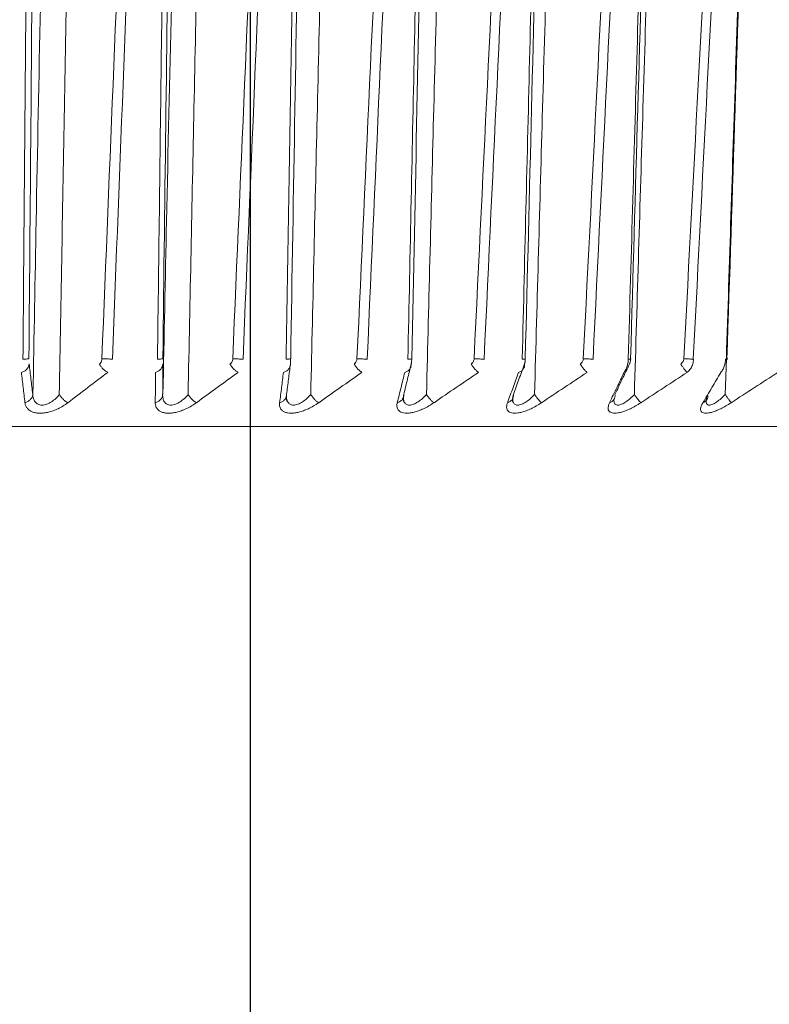
# Model space of a CAD drawing. Units: millimetres. Extents: x 216 to 933, y 111 to 764.
# Drawn here: x 407 to 417, y 404 to 418 of the extents above; entities that cross this region are included whole.
import ezdxf

# ---------------------------------------------------------------- set-up
doc = ezdxf.new("R2010")
doc.units = ezdxf.units.MM
doc.layers.add('1', color=7, linetype='Continuous', true_color=0xffffff)
doc.styles.add('kanji', font='simplex.shx', dxfattribs={"bigfont": 'bigfont.shx'})
doc.dimstyles.get("Standard").update_dxf_attribs({"dimtxt": 0.18, "dimasz": 0.18, "dimexe": 0.18, "dimexo": 0.0625, "dimgap": 0.09, "dimtad": 0, "dimtih": 1, "dimtoh": 1, "dimdec": 4, "dimzin": 0, "dimdsep": 46, "dimtxsty": 'Standard', "dimcen": 0.09, "dimadec": 0, "dimazin": 0, "dimtfac": 1, "dimtdec": 4, "dimtofl": 0, "dimtmove": 0, "dimatfit": 3, "dimfxl": 1, "dimtolj": 1, "dimtzin": 0, "dimarcsym": 0})

# ---------------------------------------------------------------- blocks, each defined once
blk = doc.blocks.new('_U10')
at = {"layer": '1', "color": 18, "lineweight": 25}
for p, q in [((395.028957, 563.183505), (395.028957, 390.528868)), ((410.028957, 537.683505), (410.028957, 390.528868)), ((395.028957, 393.528868), (398.028954, 394.332715)), ((410.028957, 393.528868), (407.028954, 394.332715)), ((395.028957, 393.528868), (410.028957, 393.528868)), ((395.028957, 393.528868), (398.02896, 392.72502)), ((410.028957, 393.528868), (407.02896, 392.72502))]:
    blk.add_line(p, q, dxfattribs=at)
at = {"layer": '1', "color": 18, "linetype": 'Continuous', "lineweight": 13, "insert": (397.700999, 393.333451), "char_height": 7, "attachment_point": 7, "line_spacing_factor": 0.903614, "style": 'kanji'}
blk.add_mtext('\\W0.7712;30', dxfattribs=at)
blk = doc.blocks.new('_Open')
at = {"color": 0, "linetype": 'ByBlock', "lineweight": -2}
for p, q in [((-1, 0.166667), (0, 0)), ((-1, -0.166667), (0, 0)), ((0, 0), (-1, 0))]:
    blk.add_line(p, q, dxfattribs=at)
blk = doc.blocks.new('_U11')
at = {"layer": '1', "color": 18, "lineweight": 25}
for p, q in [((427.528957, 588.183505), (427.528957, 376.049421)), ((395.028957, 563.183505), (395.028957, 376.049421)), ((395.028957, 379.049421), (398.028954, 379.853268)), ((427.528957, 379.049421), (424.528954, 379.853268)), ((395.028957, 379.049421), (427.528957, 379.049421)), ((395.028957, 379.049421), (398.02896, 378.245573)), ((427.528957, 379.049421), (424.52896, 378.245573))]:
    blk.add_line(p, q, dxfattribs=at)
at = {"layer": '1', "color": 18, "linetype": 'Continuous', "lineweight": 13, "insert": (406.450999, 378.854004), "char_height": 7, "attachment_point": 7, "line_spacing_factor": 0.903614, "style": 'kanji'}
blk.add_mtext('\\W0.7712;65', dxfattribs=at)

msp = doc.modelspace()

# ---------------------------------------------------------------- linework, layer by layer
at = {"layer": '1', "color": 155, "linetype": 'Continuous', "lineweight": 18}
for p, q in [((368.8631, 412.026), (421.1955, 412.026)), ((369.5023, 412.026), (420.5554, 412.026))]:
    msp.add_line(p, q, dxfattribs=at)
for points, knots in [([(406.9549, 429.5117), (406.9441, 428.2258), (406.9226, 425.6538), (406.8888, 421.6122), (406.8534, 417.3868), (406.8288, 414.4476), (406.8165, 412.9778)], [0, 0, 0, 0, 0.2333274, 0.4666795, 0.7333236, 1, 1, 1, 1]), ([(407.0354, 429.5117), (407.0103, 426.3529), (406.9665, 420.8436), (406.9209, 415.3342), (406.9015, 412.9837)], [0, 0, 0, 0, 0.5733505, 1, 1, 1, 1]), ([(407.3213, 429.5116), (407.3013, 428.6448), (407.2358, 425.807), (407.1239, 420.9439), (407.0245, 416.1335), (406.9732, 413.2935), (406.9585, 412.4789)], [0, 0, 0, 0, 0.1527052, 0.4999301, 0.8565529, 1, 1, 1, 1]), ([(407.3308, 412.4788), (407.3546, 413.8268), (407.4038, 416.6161), (407.4892, 421.3694), (407.5638, 425.6992), (407.6242, 428.5874), (407.6435, 429.5116)], [0, 0, 0, 0, 0.2373714, 0.4911987, 0.837186, 1, 1, 1, 1]), ([(408.9262, 429.5117), (408.9102, 428.2373), (408.8781, 425.6882), (408.8274, 421.6582), (408.7741, 417.4213), (408.7368, 414.459), (408.7182, 412.9778)], [0, 0, 0, 0, 0.2312429, 0.4625101, 0.7312387, 1, 1, 1, 1]), ([(408.9991, 429.5117), (408.9603, 426.3529), (408.8925, 420.8436), (408.823, 415.3342), (408.7934, 412.9837)], [0, 0, 0, 0, 0.5733505, 1, 1, 1, 1]), ([(409.2075, 429.5116), (409.1847, 428.6448), (409.11, 425.807), (408.984, 420.9441), (408.8701, 416.1336), (408.8115, 413.2937), (408.7948, 412.4789)], [0, 0, 0, 0, 0.1527053, 0.4999303, 0.8565195, 1, 1, 1, 1]), ([(409.1511, 412.4788), (409.1785, 413.8268), (409.2352, 416.6161), (409.335, 421.3694), (409.4233, 425.6992), (409.4934, 428.5874), (409.5158, 429.5116)], [0, 0, 0, 0, 0.2373715, 0.4911987, 0.8371861, 1, 1, 1, 1]), ([(410.8119, 429.5117), (410.7907, 428.2482), (410.7485, 425.7209), (410.6813, 421.7018), (410.6103, 417.454), (410.5604, 414.4699), (410.5355, 412.9778)], [0, 0, 0, 0, 0.2292652, 0.4585543, 0.7292605, 1, 1, 1, 1]), ([(410.8766, 429.5117), (410.8243, 426.3529), (410.7331, 420.8436), (410.6401, 415.3342), (410.6004, 412.9837)], [0, 0, 0, 0, 0.5733505, 1, 1, 1, 1]), ([(410.8843, 412.4788), (410.9152, 413.8267), (410.9792, 416.6161), (411.0927, 421.3694), (411.1941, 425.6992), (411.2734, 428.5874), (411.2988, 429.5116)], [0, 0, 0, 0, 0.2373714, 0.4911987, 0.8371862, 1, 1, 1, 1]), ([(412.6002, 429.5117), (412.5742, 428.2572), (412.5221, 425.748), (412.4389, 421.7379), (412.3506, 417.4811), (412.2883, 414.479), (412.2571, 412.9778)], [0, 0, 0, 0, 0.227627, 0.4552775, 0.727622, 1, 1, 1, 1]), ([(412.6565, 429.5117), (412.591, 426.3529), (412.4769, 420.8436), (412.3609, 415.3342), (412.3114, 412.9837)], [0, 0, 0, 0, 0.5733505, 1, 1, 1, 1]), ([(412.5197, 412.4788), (412.5539, 413.8267), (412.6247, 416.6161), (412.7513, 421.3694), (412.8652, 425.6992), (412.9533, 428.5874), (412.9815, 429.5116)], [0, 0, 0, 0, 0.2373715, 0.4911987, 0.8371863, 1, 1, 1, 1]), ([(414.2802, 429.5117), (414.2493, 428.2572), (414.1874, 425.748), (414.0885, 421.7378), (413.9836, 417.481), (413.9096, 414.479), (413.8726, 412.9778)], [0, 0, 0, 0, 0.2276308, 0.4552852, 0.7276258, 1, 1, 1, 1]), ([(414.3276, 429.5117), (414.2494, 426.3529), (414.113, 420.8436), (413.9749, 415.3342), (413.9159, 412.9836)], [0, 0, 0, 0, 0.5733505, 1, 1, 1, 1]), ([(414.0473, 412.4788), (414.0846, 413.8267), (414.1618, 416.6161), (414.3006, 421.3694), (414.4264, 425.6992), (414.5227, 428.5874), (414.5535, 429.5116)], [0, 0, 0, 0, 0.2373714, 0.4911987, 0.8371863, 1, 1, 1, 1]), ([(415.8416, 429.5117), (415.8059, 428.2572), (415.7346, 425.7481), (415.6207, 421.738), (415.4998, 417.4812), (415.4145, 414.479), (415.3718, 412.9778)], [0, 0, 0, 0, 0.2276213, 0.4552661, 0.7276162, 1, 1, 1, 1]), ([(415.8798, 429.5117), (415.7893, 426.3529), (415.6315, 420.8436), (415.472, 415.3342), (415.4039, 412.9836)], [0, 0, 0, 0, 0.5733505, 1, 1, 1, 1]), ([(415.4577, 412.4788), (415.4978, 413.8267), (415.5809, 416.6161), (415.7312, 421.3694), (415.8679, 425.6992), (415.9719, 428.5874), (416.0051, 429.5116)], [0, 0, 0, 0, 0.2373715, 0.4911987, 0.8371863, 1, 1, 1, 1]), ([(416.7421, 412.4788), (416.7849, 413.8267), (416.8733, 416.6161), (417.034, 421.3694), (417.181, 425.6992), (417.2919, 428.5874), (417.3274, 429.5116)], [0, 0, 0, 0, 0.2373714, 0.4911987, 0.8371863, 1, 1, 1, 1]), ([(417.3034, 429.5117), (417.2013, 426.3529), (417.023, 420.8436), (416.8431, 415.3342), (416.7663, 412.9836)], [0, 0, 0, 0, 0.5733505, 1, 1, 1, 1]), ([(406.9015, 412.9837), (406.9003, 412.9828), (406.8975, 412.9819), (406.8886, 412.9805), (406.8826, 412.9799), (406.8678, 412.9788), (406.8591, 412.9785), (406.8393, 412.9779), (406.8284, 412.9778), (406.8167, 412.9778)], [0, 0, 0, 0, 0.25, 0.25, 0.5, 0.5, 0.75, 0.75, 1, 1, 1, 1]), ([(407.9357, 412.9836), (407.9334, 412.9689), (407.9303, 412.9482), (407.9141, 412.9239), (407.9033, 412.9146), (407.8966, 412.9088)], [0, 0, 0, 0, 0.4828404, 0.6796695, 1, 1, 1, 1]), ([(407.9327, 412.9835), (407.9443, 412.9829), (407.9565, 412.9822), (407.9817, 412.9811), (407.9947, 412.9805), (408.0204, 412.9796), (408.0331, 412.9792), (408.0576, 412.9786), (408.0693, 412.9783), (408.0801, 412.9782)], [0, 0, 0, 0, 0.25, 0.25, 0.5, 0.5, 0.75, 0.75, 1, 1, 1, 1]), ([(408.7934, 412.9837), (408.7932, 412.9828), (408.7914, 412.9819), (408.7845, 412.9805), (408.7794, 412.9799), (408.7663, 412.9788), (408.7583, 412.9784), (408.74, 412.9779), (408.7296, 412.9778), (408.7184, 412.9778)], [0, 0, 0, 0, 0.25, 0.25, 0.5, 0.5, 0.75, 0.75, 1, 1, 1, 1]), ([(409.7831, 412.9838), (409.7807, 412.969), (409.7774, 412.9483), (409.7605, 412.924), (409.7492, 412.9146), (409.7422, 412.9088)], [0, 0, 0, 0, 0.4829499, 0.6797427, 1, 1, 1, 1]), ([(409.9307, 412.9778), (409.9199, 412.9778), (409.9082, 412.9779), (409.8837, 412.9785), (409.8709, 412.9788), (409.8452, 412.9799), (409.8323, 412.9805), (409.8071, 412.9819), (409.7948, 412.9827), (409.7833, 412.9836)], [0, 0, 0, 0, 0.25, 0.25, 0.5, 0.5, 0.75, 0.75, 1, 1, 1, 1]), ([(410.6004, 412.9837), (410.6013, 412.9828), (410.6004, 412.9819), (410.5955, 412.9805), (410.5914, 412.9799), (410.5801, 412.9788), (410.5729, 412.9784), (410.5561, 412.9779), (410.5464, 412.9778), (410.5357, 412.9778)], [0, 0, 0, 0, 0.25, 0.25, 0.5, 0.5, 0.75, 0.75, 1, 1, 1, 1]), ([(410.5964, 412.9088), (410.5966, 412.9111), (410.5972, 412.9163), (410.5981, 412.927), (410.5991, 412.9429), (410.6, 412.9624), (410.6003, 412.9773), (410.6004, 412.9836)], [0, 0, 0, 0, 0.1336341, 0.3031562, 0.5088182, 0.7888554, 1, 1, 1, 1]), ([(411.5395, 412.9838), (411.537, 412.969), (411.5335, 412.9483), (411.516, 412.924), (411.5043, 412.9146), (411.4971, 412.9088)], [0, 0, 0, 0, 0.4829094, 0.6797091, 1, 1, 1, 1]), ([(411.686, 412.9778), (411.6757, 412.9778), (411.6645, 412.9779), (411.6407, 412.9785), (411.6282, 412.9788), (411.6027, 412.9799), (411.5897, 412.9805), (411.5642, 412.9819), (411.5516, 412.9827), (411.5397, 412.9836)], [0, 0, 0, 0, 0.25, 0.25, 0.5, 0.5, 0.75, 0.75, 1, 1, 1, 1]), ([(412.3114, 412.9837), (412.3133, 412.9828), (412.3135, 412.9819), (412.3105, 412.9805), (412.3074, 412.9799), (412.298, 412.9788), (412.2917, 412.9784), (412.2764, 412.9779), (412.2675, 412.9778), (412.2574, 412.9778)], [0, 0, 0, 0, 0.25, 0.25, 0.5, 0.5, 0.75, 0.75, 1, 1, 1, 1]), ([(412.3038, 412.9088), (412.3043, 412.9111), (412.3055, 412.9163), (412.3073, 412.927), (412.3092, 412.9429), (412.3108, 412.9624), (412.3112, 412.9773), (412.3114, 412.9836)], [0, 0, 0, 0, 0.133634, 0.3031561, 0.5088182, 0.7888535, 1, 1, 1, 1]), ([(413.1941, 412.9838), (413.1915, 412.969), (413.1879, 412.9483), (413.1699, 412.924), (413.1579, 412.9146), (413.1504, 412.9088)], [0, 0, 0, 0, 0.4828763, 0.6796818, 1, 1, 1, 1]), ([(413.3386, 412.9778), (413.329, 412.9778), (413.3183, 412.9779), (413.2953, 412.9785), (413.2831, 412.9788), (413.258, 412.9799), (413.2451, 412.9805), (413.2194, 412.9819), (413.2066, 412.9827), (413.1943, 412.9836)], [0, 0, 0, 0, 0.25, 0.25, 0.5, 0.5, 0.75, 0.75, 1, 1, 1, 1]), ([(413.9159, 412.9836), (413.9188, 412.9828), (413.92, 412.9819), (413.9191, 412.9805), (413.9169, 412.9799), (413.9094, 412.9788), (413.904, 412.9784), (413.8905, 412.9779), (413.8823, 412.9778), (413.8729, 412.9778)], [0, 0, 0, 0, 0.25, 0.25, 0.5, 0.5, 0.75, 0.75, 1, 1, 1, 1]), ([(413.9047, 412.9088), (413.9055, 412.9111), (413.9073, 412.9163), (413.9099, 412.927), (413.9128, 412.9429), (413.915, 412.9624), (413.9156, 412.9773), (413.9159, 412.9836)], [0, 0, 0, 0, 0.1336339, 0.303156, 0.5088182, 0.7888515, 1, 1, 1, 1]), ([(414.7367, 412.9838), (414.7341, 412.969), (414.7304, 412.9483), (414.7119, 412.924), (414.6996, 412.9146), (414.692, 412.9088)], [0, 0, 0, 0, 0.4828702, 0.6796767, 1, 1, 1, 1]), ([(414.8782, 412.9778), (414.8693, 412.9778), (414.8592, 412.9779), (414.8373, 412.9785), (414.8255, 412.9788), (414.8008, 412.9799), (414.7881, 412.9805), (414.7624, 412.9819), (414.7495, 412.9827), (414.7369, 412.9836)], [0, 0, 0, 0, 0.25, 0.25, 0.5, 0.5, 0.75, 0.75, 1, 1, 1, 1]), ([(415.3722, 412.9778), (415.3716, 412.968), (415.3704, 412.9483), (415.3661, 412.9192), (415.3599, 412.8905), (415.3515, 412.8627), (415.3409, 412.8363), (415.3282, 412.8117), (415.3181, 412.798), (415.313, 412.791)], [0, 0, 0, 0, 0.1335631, 0.2693981, 0.4080521, 0.5500323, 0.6957867, 0.8456853, 1, 1, 1, 1]), ([(415.4039, 412.9836), (415.4078, 412.9828), (415.41, 412.9819), (415.4111, 412.9805), (415.41, 412.9799), (415.4044, 412.9788), (415.4, 412.9784), (415.3882, 412.9779), (415.3808, 412.9778), (415.3722, 412.9778)], [0, 0, 0, 0, 0.25, 0.25, 0.5, 0.5, 0.75, 0.75, 1, 1, 1, 1]), ([(415.3893, 412.9088), (415.3903, 412.9111), (415.3926, 412.9163), (415.3961, 412.927), (415.3999, 412.9429), (415.4029, 412.9624), (415.4036, 412.9773), (415.4039, 412.9836)], [0, 0, 0, 0, 0.1336337, 0.3031559, 0.5088182, 0.7888495, 1, 1, 1, 1]), ([(416.1578, 412.9838), (416.1551, 412.969), (416.1514, 412.9483), (416.1326, 412.924), (416.1201, 412.9146), (416.1124, 412.9088)], [0, 0, 0, 0, 0.4828669, 0.6796741, 1, 1, 1, 1]), ([(416.2955, 412.9778), (416.2874, 412.9778), (416.278, 412.9779), (416.2572, 412.9785), (416.2458, 412.9788), (416.2218, 412.9799), (416.2092, 412.9805), (416.1837, 412.9819), (416.1708, 412.9827), (416.1581, 412.9836)], [0, 0, 0, 0, 0.25, 0.25, 0.5, 0.5, 0.75, 0.75, 1, 1, 1, 1]), ([(416.2039, 412.791), (416.2216, 412.8081), (416.2559, 412.8412), (416.2869, 412.908), (416.2928, 412.955), (416.2957, 412.9778)], [0, 0, 0, 0, 0.3541596, 0.6856456, 1, 1, 1, 1]), ([(416.746, 412.9778), (416.7454, 412.968), (416.7441, 412.9483), (416.7393, 412.9192), (416.7325, 412.8905), (416.7232, 412.8627), (416.7115, 412.8363), (416.6974, 412.8117), (416.6862, 412.798), (416.6805, 412.791)], [0, 0, 0, 0, 0.1335631, 0.2693981, 0.4080521, 0.5500322, 0.6957867, 0.8456853, 1, 1, 1, 1]), ([(416.7663, 412.9836), (416.7711, 412.9828), (416.7744, 412.9819), (416.7775, 412.9805), (416.7774, 412.9798), (416.7738, 412.9788), (416.7704, 412.9784), (416.7604, 412.9779), (416.7539, 412.9778), (416.746, 412.9778)], [0, 0, 0, 0, 0.25, 0.25, 0.5, 0.5, 0.75, 0.75, 1, 1, 1, 1]), ([(406.9053, 412.9088), (406.9043, 412.8957), (406.9009, 412.8825), (406.8895, 412.8577), (406.8815, 412.8459), (406.8618, 412.8249), (406.85, 412.8156), (406.8237, 412.8005), (406.8092, 412.7946), (406.7941, 412.7907)], [0, 0, 0, 0, 0.25, 0.25, 0.5, 0.5, 0.75, 0.75, 1, 1, 1, 1]), ([(406.7941, 412.7907), (406.8031, 412.7194), (406.8208, 412.5767), (406.8368, 412.4336), (406.8448, 412.362)], [0, 0, 0, 0, 0.500316, 1, 1, 1, 1]), ([(406.955, 412.479), (406.9509, 412.5149), (406.9426, 412.5867), (406.9301, 412.6939), (406.9177, 412.8011), (406.9094, 412.8729), (406.9053, 412.9088)], [0, 0, 0, 0, 0.2500058, 0.5000084, 0.7500042, 1, 1, 1, 1]), ([(407.4526, 412.362), (407.5462, 412.4336), (407.7336, 412.5767), (407.9221, 412.7194), (408.0164, 412.7907)], [0, 0, 0, 0, 0.499683, 1, 1, 1, 1]), ([(407.8966, 412.9088), (407.9018, 412.9003), (407.9138, 412.8802), (407.9398, 412.8476), (407.9764, 412.8119), (408.0022, 412.7984), (408.0163, 412.7911)], [0, 0, 0, 0, 0.1637876, 0.3852553, 0.6641136, 1, 1, 1, 1]), ([(408.6881, 412.7907), (408.6883, 412.7194), (408.6888, 412.5767), (408.6875, 412.4336), (408.6868, 412.362)], [0, 0, 0, 0, 0.5003159, 1, 1, 1, 1]), ([(408.7936, 412.9088), (408.7933, 412.8957), (408.7905, 412.8825), (408.7804, 412.8577), (408.7729, 412.8459), (408.7542, 412.8249), (408.7428, 412.8156), (408.7172, 412.8005), (408.703, 412.7946), (408.6881, 412.7907)], [0, 0, 0, 0, 0.25, 0.25, 0.5, 0.5, 0.75, 0.75, 1, 1, 1, 1]), ([(408.7913, 412.479), (408.7915, 412.5149), (408.7919, 412.5867), (408.7924, 412.6939), (408.793, 412.8011), (408.7934, 412.8729), (408.7936, 412.9088)], [0, 0, 0, 0, 0.2500058, 0.5000084, 0.7500042, 1, 1, 1, 1]), ([(409.2684, 412.362), (409.3663, 412.4336), (409.5622, 412.5767), (409.7592, 412.7194), (409.8578, 412.7907)], [0, 0, 0, 0, 0.499683, 1, 1, 1, 1]), ([(409.7422, 412.9088), (409.7475, 412.9003), (409.7599, 412.8802), (409.7857, 412.8476), (409.821, 412.8119), (409.8447, 412.7984), (409.8576, 412.7911)], [0, 0, 0, 0, 0.1637876, 0.3852553, 0.6641136, 1, 1, 1, 1]), ([(410.4978, 412.7907), (410.4894, 412.7194), (410.4725, 412.5767), (410.4539, 412.4336), (410.4446, 412.362)], [0, 0, 0, 0, 0.5003159, 1, 1, 1, 1]), ([(410.597, 412.9088), (410.5974, 412.8956), (410.5953, 412.8825), (410.5864, 412.8577), (410.5796, 412.8459), (410.562, 412.8249), (410.5511, 412.8156), (410.5264, 412.8005), (410.5125, 412.7946), (410.4978, 412.7907)], [0, 0, 0, 0, 0.25, 0.25, 0.5, 0.5, 0.75, 0.75, 1, 1, 1, 1]), ([(410.5428, 412.479), (410.5473, 412.5149), (410.5563, 412.5867), (410.5699, 412.6939), (410.5834, 412.8011), (410.5925, 412.8729), (410.597, 412.9088)], [0, 0, 0, 0, 0.2500058, 0.5000084, 0.7500042, 1, 1, 1, 1]), ([(410.9965, 412.362), (411.098, 412.4336), (411.3013, 412.5767), (411.5055, 412.7194), (411.6076, 412.7907)], [0, 0, 0, 0, 0.499683, 1, 1, 1, 1]), ([(411.4971, 412.9088), (411.5025, 412.9003), (411.5152, 412.8802), (411.5405, 412.8476), (411.5743, 412.8119), (411.5958, 412.7984), (411.6075, 412.791)], [0, 0, 0, 0, 0.1637876, 0.3852553, 0.6641136, 1, 1, 1, 1]), ([(412.2122, 412.7907), (412.1951, 412.7194), (412.161, 412.5767), (412.1252, 412.4336), (412.1074, 412.362)], [0, 0, 0, 0, 0.5003159, 1, 1, 1, 1]), ([(412.1986, 412.479), (412.2074, 412.5149), (412.225, 412.5867), (412.2515, 412.6939), (412.278, 412.8011), (412.2956, 412.8729), (412.3044, 412.9088)], [0, 0, 0, 0, 0.2500058, 0.5000084, 0.7500042, 1, 1, 1, 1]), ([(412.3044, 412.9088), (412.3055, 412.8956), (412.3041, 412.8825), (412.2965, 412.8577), (412.2904, 412.8459), (412.274, 412.8249), (412.2637, 412.8156), (412.24, 412.8005), (412.2265, 412.7946), (412.2122, 412.7907)], [0, 0, 0, 0, 0.25, 0.25, 0.5, 0.5, 0.75, 0.75, 1, 1, 1, 1]), ([(412.6261, 412.362), (412.7307, 412.4336), (412.94, 412.5767), (413.1502, 412.7194), (413.2553, 412.7907)], [0, 0, 0, 0, 0.499683, 1, 1, 1, 1]), ([(413.1504, 412.9088), (413.1559, 412.9003), (413.1688, 412.8802), (413.1936, 412.8476), (413.2256, 412.8118), (413.2447, 412.7984), (413.2552, 412.791)], [0, 0, 0, 0, 0.1637876, 0.3852553, 0.6641136, 1, 1, 1, 1]), ([(413.8206, 412.7907), (413.795, 412.7194), (413.7439, 412.5767), (413.6912, 412.4335), (413.6648, 412.362)], [0, 0, 0, 0, 0.5003159, 1, 1, 1, 1]), ([(413.7486, 412.479), (413.7616, 412.5149), (413.7877, 412.5867), (413.8269, 412.6939), (413.8662, 412.8011), (413.8923, 412.8729), (413.9053, 412.9088)], [0, 0, 0, 0, 0.2500058, 0.5000084, 0.7500042, 1, 1, 1, 1]), ([(413.9053, 412.9088), (413.907, 412.8956), (413.9063, 412.8825), (413.9002, 412.8577), (413.8948, 412.8459), (413.8797, 412.8249), (413.87, 412.8156), (413.8475, 412.8005), (413.8345, 412.7946), (413.8206, 412.7907)], [0, 0, 0, 0, 0.25, 0.25, 0.5, 0.5, 0.75, 0.75, 1, 1, 1, 1]), ([(414.1472, 412.362), (414.2541, 412.4335), (414.4683, 412.5767), (414.6831, 412.7194), (414.7906, 412.7907)], [0, 0, 0, 0, 0.499683, 1, 1, 1, 1]), ([(414.692, 412.9088), (414.6975, 412.9003), (414.7106, 412.8802), (414.7347, 412.8476), (414.7647, 412.8118), (414.7814, 412.7984), (414.7904, 412.791)], [0, 0, 0, 0, 0.1637876, 0.3852553, 0.6641136, 1, 1, 1, 1]), ([(415.3131, 412.7907), (415.2792, 412.7194), (415.2114, 412.5767), (415.142, 412.4335), (415.1074, 412.362)], [0, 0, 0, 0, 0.5003159, 1, 1, 1, 1]), ([(415.1831, 412.479), (415.2003, 412.5149), (415.2348, 412.5867), (415.2865, 412.6939), (415.3382, 412.8011), (415.3727, 412.8729), (415.3899, 412.9088)], [0, 0, 0, 0, 0.2500058, 0.5000084, 0.7500042, 1, 1, 1, 1]), ([(415.5504, 412.362), (415.6591, 412.4335), (415.8767, 412.5767), (416.0949, 412.7194), (416.2041, 412.7907)], [0, 0, 0, 0, 0.499683, 1, 1, 1, 1]), ([(416.1124, 412.9088), (416.1179, 412.9003), (416.1311, 412.8802), (416.1543, 412.8476), (416.1822, 412.8118), (416.1962, 412.7984), (416.2039, 412.791)], [0, 0, 0, 0, 0.1637876, 0.3852553, 0.6641136, 1, 1, 1, 1]), ([(416.6806, 412.7907), (416.6386, 412.7194), (416.5545, 412.5767), (416.4689, 412.4335), (416.4261, 412.362)], [0, 0, 0, 0, 0.5003159, 1, 1, 1, 1]), ([(416.8271, 412.362), (416.9369, 412.4335), (417.1566, 412.5767), (417.3768, 412.7194), (417.487, 412.7907)], [0, 0, 0, 0, 0.499683, 1, 1, 1, 1]), ([(406.9544, 412.4788), (406.9535, 412.4667), (406.9503, 412.454), (406.9392, 412.4292), (406.9312, 412.4172), (406.911, 412.3958), (406.899, 412.3864), (406.8728, 412.3714), (406.8587, 412.3659), (406.8448, 412.3622)], [0, 0, 0, 0, 0.25, 0.25, 0.5, 0.5, 0.75, 0.75, 1, 1, 1, 1]), ([(407.333, 412.4789), (407.3168, 412.4588), (407.2991, 412.4396), (407.2611, 412.4041), (407.2407, 412.3877), (407.2086, 412.3667), (407.1977, 412.3602), (407.1755, 412.3489), (407.1642, 412.344), (407.1418, 412.336), (407.1305, 412.3329), (407.1084, 412.3287), (407.0975, 412.3276), (407.0766, 412.3276), (407.0666, 412.3287), (407.0476, 412.3329), (407.0386, 412.336), (407.0222, 412.344), (407.0146, 412.3489), (407.0009, 412.3602), (406.9947, 412.3666), (406.9783, 412.3877), (406.9702, 412.404), (406.9588, 412.4396), (406.9555, 412.4588), (406.9544, 412.4788)], [0, 0, 0, 0, 0.125, 0.125, 0.25, 0.25, 0.3125, 0.3125, 0.375, 0.375, 0.4375, 0.4375, 0.5, 0.5, 0.5625, 0.5625, 0.625, 0.625, 0.6875, 0.6875, 0.75, 0.75, 0.875, 0.875, 1, 1, 1, 1]), ([(407.3327, 412.4789), (407.34, 412.4659), (407.3487, 412.4529), (407.3677, 412.4284), (407.378, 412.4167), (407.3993, 412.396), (407.4103, 412.3868), (407.432, 412.3718), (407.4427, 412.3659), (407.4526, 412.362)], [0, 0, 0, 0, 0.25, 0.25, 0.5, 0.5, 0.75, 0.75, 1, 1, 1, 1]), ([(408.7907, 412.4788), (408.7904, 412.4667), (408.7879, 412.454), (408.778, 412.4292), (408.7706, 412.4172), (408.7515, 412.3958), (408.7398, 412.3864), (408.7144, 412.3714), (408.7006, 412.3659), (408.6868, 412.3622)], [0, 0, 0, 0, 0.25, 0.25, 0.5, 0.5, 0.75, 0.75, 1, 1, 1, 1]), ([(409.153, 412.4789), (409.136, 412.4588), (409.1177, 412.4396), (409.0787, 412.4041), (409.0581, 412.3877), (409.0258, 412.3667), (409.0149, 412.3603), (408.9928, 412.3489), (408.9817, 412.344), (408.9596, 412.336), (408.9486, 412.3329), (408.9272, 412.3287), (408.9167, 412.3276), (408.8967, 412.3276), (408.8871, 412.3287), (408.8693, 412.3328), (408.861, 412.336), (408.8458, 412.344), (408.8389, 412.3489), (408.8265, 412.3602), (408.8211, 412.3666), (408.807, 412.3877), (408.8004, 412.404), (408.792, 412.4396), (408.7903, 412.4588), (408.7907, 412.4788)], [0, 0, 0, 0, 0.125, 0.125, 0.25, 0.25, 0.3125, 0.3125, 0.375, 0.375, 0.4375, 0.4375, 0.5, 0.5, 0.5625, 0.5625, 0.625, 0.625, 0.6875, 0.6875, 0.75, 0.75, 0.875, 0.875, 1, 1, 1, 1]), ([(409.1527, 412.4789), (409.1604, 412.4659), (409.1692, 412.4529), (409.1881, 412.4284), (409.1982, 412.4167), (409.2188, 412.396), (409.2292, 412.3868), (409.2495, 412.3718), (409.2594, 412.3659), (409.2684, 412.362)], [0, 0, 0, 0, 0.25, 0.25, 0.5, 0.5, 0.75, 0.75, 1, 1, 1, 1]), ([(410.5421, 412.4788), (410.5424, 412.4667), (410.5406, 412.454), (410.532, 412.4292), (410.5252, 412.4172), (410.5073, 412.3958), (410.4962, 412.3864), (410.4716, 412.3714), (410.4581, 412.3659), (410.4445, 412.3622)], [0, 0, 0, 0, 0.25, 0.25, 0.5, 0.5, 0.75, 0.75, 1, 1, 1, 1]), ([(410.8859, 412.4789), (410.8683, 412.4588), (410.8495, 412.4396), (410.8098, 412.4041), (410.7889, 412.3877), (410.7567, 412.3667), (410.7459, 412.3602), (410.7241, 412.3489), (410.7132, 412.344), (410.6916, 412.336), (410.6809, 412.3329), (410.6602, 412.3287), (410.6502, 412.3276), (410.6312, 412.3276), (410.6222, 412.3287), (410.6056, 412.3328), (410.598, 412.336), (410.5841, 412.344), (410.578, 412.3489), (410.5672, 412.3602), (410.5625, 412.3666), (410.5506, 412.3877), (410.5456, 412.404), (410.5404, 412.4396), (410.5403, 412.4588), (410.5421, 412.4788)], [0, 0, 0, 0, 0.125, 0.125, 0.25, 0.25, 0.3125, 0.3125, 0.375, 0.375, 0.4375, 0.4375, 0.5, 0.5, 0.5625, 0.5625, 0.625, 0.625, 0.6875, 0.6875, 0.75, 0.75, 0.875, 0.875, 1, 1, 1, 1]), ([(410.8856, 412.4789), (410.8936, 412.4659), (410.9025, 412.4529), (410.9212, 412.4284), (410.931, 412.4167), (410.9507, 412.396), (410.9606, 412.3868), (410.9794, 412.3718), (410.9884, 412.3659), (410.9965, 412.362)], [0, 0, 0, 0, 0.25, 0.25, 0.5, 0.5, 0.75, 0.75, 1, 1, 1, 1]), ([(412.1979, 412.4788), (412.1989, 412.4667), (412.1977, 412.454), (412.1905, 412.4292), (412.1843, 412.4172), (412.1677, 412.3958), (412.1572, 412.3864), (412.1336, 412.3714), (412.1205, 412.3659), (412.1073, 412.3622)], [0, 0, 0, 0, 0.25, 0.25, 0.5, 0.5, 0.75, 0.75, 1, 1, 1, 1]), ([(412.521, 412.4789), (412.5029, 412.4588), (412.4836, 412.4396), (412.4435, 412.404), (412.4226, 412.3877), (412.3907, 412.3667), (412.3799, 412.3602), (412.3586, 412.3489), (412.3479, 412.344), (412.327, 412.336), (412.3167, 412.3329), (412.2969, 412.3287), (412.2874, 412.3276), (412.2696, 412.3276), (412.2612, 412.3287), (412.2459, 412.3328), (412.239, 412.336), (412.2266, 412.344), (412.2212, 412.3489), (412.212, 412.3602), (412.2081, 412.3666), (412.1986, 412.3877), (412.1952, 412.404), (412.1932, 412.4396), (412.1946, 412.4588), (412.1979, 412.4788)], [0, 0, 0, 0, 0.125, 0.125, 0.25, 0.25, 0.3125, 0.3125, 0.375, 0.375, 0.4375, 0.4375, 0.5, 0.5, 0.5625, 0.5625, 0.625, 0.625, 0.6875, 0.6875, 0.75, 0.75, 0.875, 0.875, 1, 1, 1, 1]), ([(412.5208, 412.4789), (412.529, 412.4659), (412.5379, 412.4529), (412.5563, 412.4283), (412.5658, 412.4167), (412.5845, 412.396), (412.5937, 412.3868), (412.611, 412.3718), (412.619, 412.3659), (412.6261, 412.362)], [0, 0, 0, 0, 0.25, 0.25, 0.5, 0.5, 0.75, 0.75, 1, 1, 1, 1]), ([(413.7479, 412.4788), (413.7494, 412.4667), (413.749, 412.454), (413.7431, 412.4292), (413.7377, 412.4172), (413.7224, 412.3958), (413.7126, 412.3864), (413.6901, 412.3714), (413.6776, 412.3659), (413.6647, 412.3622)], [0, 0, 0, 0, 0.25, 0.25, 0.5, 0.5, 0.75, 0.75, 1, 1, 1, 1]), ([(414.0483, 412.4789), (414.0298, 412.4588), (414.0102, 412.4396), (413.9699, 412.404), (413.949, 412.3877), (413.9175, 412.3667), (413.907, 412.3602), (413.8862, 412.3489), (413.8759, 412.344), (413.8557, 412.336), (413.8459, 412.3328), (413.8272, 412.3287), (413.8183, 412.3276), (413.8017, 412.3276), (413.794, 412.3287), (413.7801, 412.3328), (413.7739, 412.336), (413.7631, 412.344), (413.7585, 412.3489), (413.7508, 412.3602), (413.7478, 412.3666), (413.7408, 412.3877), (413.739, 412.404), (413.7401, 412.4396), (413.7431, 412.4588), (413.7479, 412.4788)], [0, 0, 0, 0, 0.125, 0.125, 0.25, 0.25, 0.3125, 0.3125, 0.375, 0.375, 0.4375, 0.4375, 0.5, 0.5, 0.5625, 0.5625, 0.625, 0.625, 0.6875, 0.6875, 0.75, 0.75, 0.875, 0.875, 1, 1, 1, 1]), ([(414.0482, 412.4789), (414.0565, 412.4659), (414.0654, 412.4529), (414.0833, 412.4283), (414.0925, 412.4167), (414.1101, 412.396), (414.1185, 412.3868), (414.1341, 412.3718), (414.1411, 412.3659), (414.1472, 412.362)], [0, 0, 0, 0, 0.25, 0.25, 0.5, 0.5, 0.75, 0.75, 1, 1, 1, 1]), ([(415.1824, 412.4788), (415.1846, 412.4667), (415.1848, 412.454), (415.1804, 412.4292), (415.1757, 412.4172), (415.1619, 412.3958), (415.1528, 412.3864), (415.1316, 412.3714), (415.1196, 412.3659), (415.1073, 412.3622)], [0, 0, 0, 0, 0.25, 0.25, 0.5, 0.5, 0.75, 0.75, 1, 1, 1, 1]), ([(415.4584, 412.4789), (415.4395, 412.4588), (415.4198, 412.4396), (415.3795, 412.4041), (415.3588, 412.3877), (415.328, 412.3667), (415.3178, 412.3603), (415.2976, 412.3489), (415.2877, 412.344), (415.2684, 412.336), (415.2591, 412.3329), (415.2415, 412.3287), (415.2332, 412.3276), (415.218, 412.3276), (415.211, 412.3287), (415.1987, 412.3328), (415.1933, 412.336), (415.1841, 412.344), (415.1803, 412.3489), (415.1743, 412.3602), (415.1721, 412.3666), (415.1684, 412.3836), (415.1677, 412.3948), (415.1683, 412.4069)], [0, 0, 0, 0, 0.1489508, 0.1489508, 0.2979017, 0.2979017, 0.3723771, 0.3723771, 0.4468525, 0.4468525, 0.5213279, 0.5213279, 0.5958033, 0.5958033, 0.6702787, 0.6702787, 0.7447541, 0.7447541, 0.8192295, 0.8192295, 0.893705, 0.893705, 1, 1, 1, 1]), ([(415.4583, 412.4789), (415.4667, 412.4659), (415.4755, 412.4529), (415.4929, 412.4283), (415.5016, 412.4167), (415.518, 412.396), (415.5257, 412.3868), (415.5394, 412.3718), (415.5455, 412.3659), (415.5504, 412.362)], [0, 0, 0, 0, 0.25, 0.25, 0.5, 0.5, 0.75, 0.75, 1, 1, 1, 1]), ([(416.4927, 412.4788), (416.4955, 412.4667), (416.4963, 412.454), (416.4934, 412.4292), (416.4895, 412.4172), (416.4773, 412.3958), (416.4689, 412.3864), (416.4491, 412.3714), (416.4378, 412.3659), (416.426, 412.3622)], [0, 0, 0, 0, 0.25, 0.25, 0.5, 0.5, 0.75, 0.75, 1, 1, 1, 1]), ([(416.7425, 412.4789), (416.7234, 412.4588), (416.7036, 412.4396), (416.6636, 412.404), (416.6433, 412.3877), (416.6133, 412.3667), (416.6034, 412.3602), (416.584, 412.3489), (416.5745, 412.344), (416.5563, 412.336), (416.5476, 412.3328), (416.5313, 412.3287), (416.5236, 412.3276), (416.5098, 412.3276), (416.5036, 412.3287), (416.4929, 412.3328), (416.4883, 412.336), (416.4808, 412.344), (416.4778, 412.3489), (416.4735, 412.3602), (416.4722, 412.3666), (416.4702, 412.3877), (416.4717, 412.404), (416.4791, 412.4396), (416.4851, 412.4588), (416.4927, 412.4788)], [0, 0, 0, 0, 0.125, 0.125, 0.25, 0.25, 0.3125, 0.3125, 0.375, 0.375, 0.4375, 0.4375, 0.5, 0.5, 0.5625, 0.5625, 0.625, 0.625, 0.6875, 0.6875, 0.75, 0.75, 0.875, 0.875, 1, 1, 1, 1]), ([(416.7424, 412.4789), (416.7509, 412.4659), (416.7595, 412.4529), (416.7763, 412.4283), (416.7845, 412.4167), (416.7996, 412.396), (416.8064, 412.3868), (416.8183, 412.3718), (416.8233, 412.3659), (416.8271, 412.362)], [0, 0, 0, 0, 0.25, 0.25, 0.5, 0.5, 0.75, 0.75, 1, 1, 1, 1])]:
    msp.add_open_spline(points, degree=3, knots=knots, dxfattribs=at)
for points, degree in [([(408.6039, 429.5119), (408.3801, 424.0024), (408.1564, 418.493), (407.9327, 412.9835)], 3), ([(408.0802, 412.9782), (408.296, 418.4892), (408.5116, 424.0004), (408.7268, 429.5115)], 3), ([(410.4998, 429.5121), (410.2601, 424.0026), (410.0205, 418.4931), (409.7808, 412.9837)], 3), ([(409.927, 412.9782), (410.1589, 418.4893), (410.3905, 424.0004), (410.6218, 429.5115)], 3), ([(412.3001, 429.5121), (412.046, 424.0026), (411.7918, 418.4931), (411.5377, 412.9836)], 3), ([(411.6819, 412.9782), (411.9286, 418.4893), (412.175, 424.0004), (412.421, 429.5115)], 3), ([(413.994, 429.5121), (413.7269, 424.0026), (413.4599, 418.4931), (413.1928, 412.9836)], 3), ([(413.3341, 412.9782), (413.5941, 418.4893), (413.8538, 424.0004), (414.1131, 429.5115)], 3), ([(415.571, 429.5121), (415.2926, 424.0026), (415.0143, 418.4931), (414.736, 412.9836)], 3), ([(414.8734, 412.9782), (415.1452, 418.4893), (415.4165, 424.0004), (415.6874, 429.5115)], 3), ([(417.0213, 429.5121), (416.7334, 424.0026), (416.4455, 418.4931), (416.1576, 412.9836)], 3), ([(416.2904, 412.9782), (416.5722, 418.4893), (416.8535, 424.0004), (417.1344, 429.5115)], 3), ([(406.8448, 412.3622), (406.8466, 412.3454), (406.8549, 412.3149), (406.8797, 412.2769), (406.9147, 412.2479), (406.9574, 412.228), (407.0057, 412.2165), (407.0584, 412.2127), (407.1154, 412.2162), (407.1769, 412.2274), (407.2432, 412.247), (407.313, 412.2757), (407.3842, 412.3139), (407.4301, 412.345), (407.4526, 412.3622)], 3), ([(408.6868, 412.3622), (408.6866, 412.3452), (408.6911, 412.3143), (408.7107, 412.2763), (408.741, 412.2475), (408.7795, 412.2278), (408.8244, 412.2164), (408.8744, 412.2127), (408.9294, 412.2163), (408.9896, 412.2276), (409.0555, 412.2473), (409.1255, 412.2761), (409.1978, 412.3142), (409.2451, 412.3452), (409.2684, 412.3622)], 3), ([(410.4445, 412.3622), (410.4423, 412.3454), (410.4427, 412.3149), (410.4565, 412.2769), (410.4815, 412.2479), (410.5157, 412.228), (410.5569, 412.2165), (410.6039, 412.2127), (410.6564, 412.2162), (410.7149, 412.2274), (410.7797, 412.247), (410.8496, 412.2757), (410.9231, 412.3139), (410.972, 412.345), (410.9964, 412.3622)], 3), ([(410.5615, 412.3688), (410.5311, 412.4019), (410.5396, 412.4531)], 2), ([(412.1073, 412.3622), (412.103, 412.3454), (412.0995, 412.3148), (412.1076, 412.2769), (412.1274, 412.2479), (412.157, 412.228), (412.1943, 412.2165), (412.2379, 412.2127), (412.2878, 412.2162), (412.3442, 412.2274), (412.4075, 412.247), (412.477, 412.2757), (412.5509, 412.3139), (412.6008, 412.345), (412.626, 412.3622)], 3), ([(412.2101, 412.3637), (412.1804, 412.3928), (412.1947, 412.4439)], 2), ([(413.6647, 412.3622), (413.6585, 412.3454), (413.651, 412.3148), (413.6534, 412.2769), (413.6679, 412.2479), (413.6927, 412.228), (413.7258, 412.2165), (413.7659, 412.2127), (413.8127, 412.2162), (413.8667, 412.2274), (413.9282, 412.247), (413.9967, 412.2757), (414.0706, 412.3139), (414.1213, 412.345), (414.1471, 412.3622)], 3), ([(413.752, 412.3588), (413.723, 412.3814), (413.7431, 412.4316)], 2), ([(415.1073, 412.3622), (415.099, 412.3452), (415.0876, 412.3143), (415.0844, 412.2763), (415.0937, 412.2476), (415.1137, 412.2278), (415.1424, 412.2164), (415.1786, 412.2127), (415.2222, 412.2163), (415.2735, 412.2276), (415.333, 412.2472), (415.4, 412.276), (415.4733, 412.3141), (415.5242, 412.3451), (415.5503, 412.3622)], 3), ([(416.426, 412.3622), (416.4159, 412.3454), (416.4008, 412.3148), (416.3916, 412.2769), (416.3953, 412.2479), (416.4101, 412.2279), (416.4343, 412.2165), (416.4665, 412.2127), (416.5065, 412.2162), (416.5546, 412.2274), (416.6115, 412.247), (416.6767, 412.2757), (416.7493, 412.3139), (416.8006, 412.345), (416.827, 412.3622)], 3)]:
    msp.add_open_spline(points, degree=degree, dxfattribs=at)

# ---------------------------------------------------------------- dimensions: what is measured, and where the dimension line sits
at = {"layer": '1', "color": 18, "linetype": 'Continuous', "lineweight": 13}
for base, p2, picture, middle in [((427.529, 379.0494), (427.529, 595.9835), '_U11', (411.279, 379.0494)), ((410.029, 393.5289), (410.029, 545.4835), '_U10', (402.529, 393.5289))]:
    dim = msp.add_linear_dim(base=base, p1=(395.029, 580.9835), p2=p2, dimstyle='Standard', override={"dimtxt": 7, "dimasz": 3, "dimexe": 3, "dimexo": 0.8, "dimgap": 1.75, "dimtad": 1, "dimtih": 1, "dimtoh": 0, "dimdec": 2, "dimlfac": 2, "dimzin": 8, "dimdsep": 46, "dimlunit": 2, "dimtxsty": 'kanji', "dimblk1": 'Open', "dimblk2": 'Open', "dimsah": 1, "dimse1": 0, "dimse2": 0, "dimsd1": 0, "dimsd2": 0, "dimclrd": 18, "dimclre": 18, "dimclrt": 18, "dimtol": 0, "dimtm": -0.1, "dimtfac": 0.274286, "dimtdec": 2, "dimtofl": 1, "dimtmove": 0, "dimtzin": 8, "dimlwd": 25, "dimlwe": 25}, dxfattribs=at)
    dim.commit()
    dim.dimension.update_dxf_attribs({"geometry": picture, "text_midpoint": middle, "dimtype": 160})

doc.saveas('drawing.dxf')
